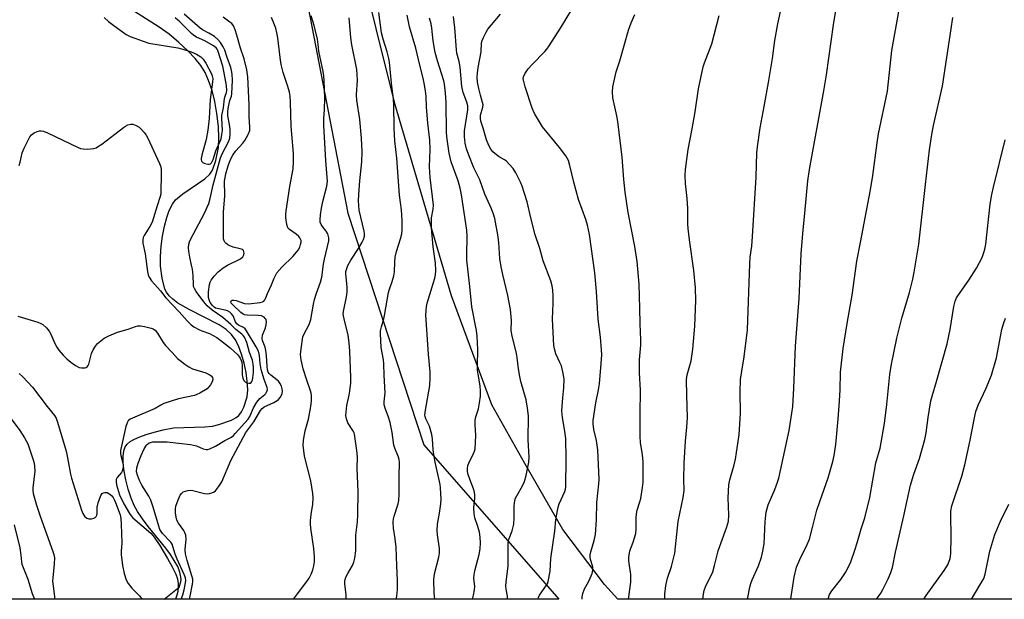
# Model space of a CAD drawing. Units: inches. Extents: x 1243772 to 1249772, y 597451 to 601451.
# Drawn here: x 1246888 to 1247223, y 597451 to 597648 of the extents above; entities that cross this region are included whole.
import ezdxf

# ---------------------------------------------------------------- set-up
doc = ezdxf.new("R2010")
doc.units = ezdxf.units.IN
doc.header["$MEASUREMENT"] = 0
for name, color, linetype in [('HYDRO-Single Line Stream', 4, 'Continuous'), ('NTRL-Pasture Land', 2, 'Continuous'), ('NTRL-Trees', 3, 'Continuous'), ('Undefined', 1, 'Continuous')]:
    doc.layers.add(name, color=color, linetype=linetype)

msp = doc.modelspace()

# ---------------------------------------------------------------- linework, layer by layer
at = {"layer": 'HYDRO-Single Line Stream'}
msp.add_lwpolyline([(1246937.5, 597451.22), (1246942.6, 597455.26), (1246943.1, 597457.11), (1246943.18, 597457.86), (1246943.15, 597458.64), (1246942.8, 597460.37), (1246942.05, 597462.29), (1246940.9, 597464.39), (1246939.61, 597466.36), (1246937.99, 597468.58), (1246932.07, 597475.94), (1246930.09, 597478.52), (1246928.4, 597481), (1246927.26, 597483.07), (1246926.22, 597485.56), (1246925.25, 597488.53), (1246924.42, 597491.74), (1246923.84, 597494.75), (1246923.53, 597497.42), (1246923.49, 597499.73), (1246923.72, 597501.62), (1246924.19, 597502.97), (1246924.86, 597503.85), (1246925.95, 597504.73), (1246927.34, 597505.54), (1246929.2, 597506.37), (1246931.39, 597507.16), (1246934.07, 597507.96), (1246937.09, 597508.71), (1246940.6, 597509.47), (1246951.31, 597509.74), (1246953.94, 597510.04), (1246956.07, 597510.54), (1246960.39, 597512.06), (1246961.98, 597512.88), (1246962.89, 597513.63), (1246963.73, 597514.85), (1246964.52, 597516.47), (1246965.64, 597519.98), (1246965.84, 597522.37), (1246965.72, 597525.18), (1246965.32, 597528.23), (1246964.66, 597531.37), (1246963.77, 597534.42), (1246962.69, 597537.24), (1246961.59, 597539.41), (1246960.38, 597541.14), (1246958.57, 597542.81), (1246956.2, 597544.37), (1246945.91, 597549.57), (1246942.14, 597551.79), (1246940.41, 597553.1), (1246939.21, 597554.27), (1246938.27, 597555.51), (1246937.73, 597556.57), (1246936.74, 597560.25), (1246936.18, 597564.31), (1246936.17, 597567.57), (1246936.42, 597571.09), (1246936.86, 597574.51), (1246937.53, 597577.95), (1246938.33, 597580.9), (1246939.2, 597583.28), (1246940.24, 597585.35), (1246941.29, 597586.82), (1246943.75, 597588.93), (1246951.25, 597594.03), (1246952.93, 597595.6), (1246953.88, 597596.96), (1246955.05, 597600.23), (1246955.91, 597604.65), (1246956.05, 597607.81), (1246955.88, 597611.82), (1246955.38, 597616.18), (1246954.64, 597620.31), (1246953.72, 597623.99), (1246952.58, 597627.42), (1246951.36, 597630.18), (1246949.97, 597632.47), (1246947.97, 597634.88), (1246945.46, 597637.47), (1246942.43, 597640.31), (1246939.11, 597643.14), (1246935.71, 597645.56), (1246925.18, 597652.24)], dxfattribs=at)
at = {"layer": 'NTRL-Pasture Land'}
msp.add_polyline3d([(1247325.22, 597451.17, 0), (1247091.66, 597451.2, 0), (1247087.14, 597456.25, 0), (1247072.92, 597474.88, 0), (1247060.03, 597497.32, 0), (1247048.87, 597517.23, 0), (1247035.08, 597554.23, 0), (1247015.96, 597619.13, 0), (1246990.09, 597722.99, 0), (1246964.74, 597829.36, 0), (1246962.88, 597849.45, 0)], dxfattribs=at)
at = {"layer": 'NTRL-Trees'}
msp.add_lwpolyline([(1247025.7, 597503.63), (1247071.58, 597451.2), (1246784.6, 597451.23), (1246775.15, 597495.23), (1246692.1, 597590.84), (1246642.9, 597653.69), (1246625.07, 597668.24), (1246643.38, 597716.3), (1246699.93, 597774.08), (1246778.55, 597852.18), (1246794.85, 597871.2), (1246822.02, 597894.75), (1246844.66, 597914.67), (1246870.02, 597922.82), (1246892.66, 597920.1), (1246902.62, 597913.76), (1246920.73, 597884.78), (1246931.81, 597871.55), (1246965.73, 597759.27), (1246999.88, 597582.31)], close=True, dxfattribs=at)
at = {"layer": 'Undefined'}
for points, elevation in [([(1247150.45, 597451.19), (1247150.47, 597451.28), (1247151.62, 597458.72), (1247152.4, 597462.05), (1247153.47, 597464.66), (1247156.02, 597469.74), (1247156.79, 597471.64), (1247157.88, 597475.61), (1247159.35, 597481.48), (1247160.31, 597484.4), (1247163.2, 597492.41), (1247164.73, 597498), (1247165.16, 597499.98), (1247165.72, 597503.72), (1247166.59, 597512.43), (1247166.92, 597516.91), (1247167.18, 597522.17), (1247167.35, 597528.33), (1247168.31, 597536.37), (1247169.61, 597544.89), (1247171.32, 597554.5), (1247172.87, 597566), (1247174.2, 597572.37), (1247177.55, 597590.28), (1247178.33, 597595.19), (1247179.82, 597606.27), (1247180.3, 597609.32), (1247183.37, 597623.84), (1247184.82, 597637.56), (1247188.37, 597657.85)], 580), ([(1247135.63, 597451.2), (1247135.8, 597451.78), (1247136.51, 597455.26), (1247136.86, 597456.52), (1247137.35, 597457.79), (1247139.48, 597462.5), (1247140.5, 597465.53), (1247140.99, 597467.48), (1247141.37, 597470), (1247141.76, 597477.44), (1247141.95, 597479.7), (1247142.12, 597480.82), (1247142.81, 597483.31), (1247145.01, 597488.45), (1247145.94, 597490.92), (1247146.36, 597492.32), (1247149.89, 597508.48), (1247150.86, 597514.38), (1247151.1, 597516.7), (1247151.46, 597522.85), (1247152.09, 597537.2), (1247153.27, 597553.34), (1247154, 597568.51), (1247154.53, 597575.43), (1247155.27, 597582.33), (1247156.2, 597593.29), (1247156.82, 597597.2), (1247161.73, 597623.86), (1247162.58, 597629.33), (1247164.95, 597646.35), (1247166.43, 597655.49)], 578), ([(1246888.14, 597598.53), (1246888.52, 597599.62), (1246889.22, 597602.87), (1246889.86, 597604.44), (1246891.85, 597608.31), (1246892.37, 597608.97), (1246893.28, 597609.59), (1246894.31, 597610.05), (1246895.1, 597610.3), (1246895.63, 597610.36), (1246896.43, 597610.2), (1246897.77, 597609.63), (1246908.27, 597604.63), (1246909.06, 597604.34), (1246909.89, 597604.15), (1246911.29, 597604.06), (1246913.53, 597604.36), (1246914.32, 597604.59), (1246914.83, 597604.85), (1246916.25, 597605.83), (1246923.63, 597611.47), (1246924.33, 597611.95), (1246925.06, 597612.31), (1246926.08, 597612.6), (1246926.86, 597612.58), (1246927.93, 597612.17), (1246928.94, 597611.56), (1246929.77, 597610.79), (1246930.69, 597609.71), (1246931.36, 597608.8), (1246931.93, 597607.79), (1246935.9, 597599.22), (1246936.28, 597598.12), (1246936.44, 597597.02), (1246936.48, 597595.31), (1246936.37, 597589.72), (1246936.31, 597588.84), (1246936.13, 597587.98), (1246935.05, 597584.81), (1246933.34, 597579.24), (1246932.61, 597577.78), (1246930.64, 597574.81), (1246930.34, 597574.03), (1246930.2, 597573.22), (1246930.26, 597572.12), (1246931.02, 597568.49), (1246931.83, 597562.5), (1246932.07, 597561.37), (1246932.33, 597560.61), (1246933.16, 597559.33), (1246936.24, 597555.91), (1246938.05, 597553.61), (1246942.6, 597548.88), (1246945.24, 597545.81), (1246946.64, 597544.38), (1246947.54, 597543.74), (1246949.24, 597542.83), (1246950.25, 597542.39), (1246952.83, 597541.46), (1246955.36, 597540.14), (1246956.76, 597539.12), (1246959.93, 597536.59), (1246962.46, 597534.23), (1246963.31, 597533.08), (1246963.68, 597532.3), (1246963.82, 597531.77), (1246963.98, 597530.39), (1246963.98, 597527.41), (1246964.19, 597526.28), (1246964.56, 597525.53), (1246965.07, 597524.91), (1246965.5, 597524.66), (1246966.21, 597524.54), (1246966.66, 597524.62), (1246967.01, 597524.83), (1246967.26, 597525.15), (1246967.45, 597525.6), (1246967.64, 597526.45), (1246967.85, 597528.26), (1246967.87, 597530.03), (1246967.73, 597531.04), (1246967.43, 597532.37), (1246966.46, 597535.03), (1246965.55, 597538.36), (1246964.73, 597540.17), (1246964.27, 597540.83), (1246963.85, 597541.24), (1246961.77, 597542.88), (1246960.12, 597544.53), (1246957.41, 597546.94), (1246953.75, 597549.41), (1246952.04, 597550.92), (1246950.91, 597552.18), (1246948.32, 597555.77), (1246947.74, 597556.72), (1246947.48, 597557.47), (1246947.38, 597558.27), (1246947.29, 597561.04), (1246947.04, 597563.29), (1246946.8, 597564.69), (1246946.13, 597567.43), (1246945.8, 597569.45), (1246945.73, 597570.6), (1246945.86, 597571.76), (1246946.08, 597572.61), (1246946.53, 597573.65), (1246951.09, 597582.17), (1246952.63, 597585.65), (1246953.12, 597587.33), (1246954.11, 597592.02), (1246956.62, 597601.17), (1246957.24, 597602.74), (1246959.29, 597606.53), (1246959.78, 597607.8), (1246959.93, 597609.08), (1246959.85, 597610.75), (1246959.66, 597612.41), (1246959.14, 597615.43), (1246959.07, 597616.8), (1246959.18, 597617.93), (1246959.5, 597619.6), (1246959.81, 597620.66), (1246960.36, 597622.04), (1246960.51, 597622.87), (1246960.65, 597627.54), (1246960.54, 597629.59), (1246960.38, 597630.76), (1246960.11, 597631.88), (1246958.87, 597635.24), (1246958.05, 597637.76), (1246957.53, 597638.89), (1246956.64, 597640.31), (1246955.72, 597641.39), (1246954.61, 597642.32), (1246952.66, 597643.53), (1246950.48, 597644.65), (1246949.64, 597645.24), (1246944.23, 597649.95)], 550), ([(1247064.54, 597451.2), (1247064.54, 597451.32), (1247064.65, 597451.83), (1247065.02, 597452.6), (1247067.46, 597455.93), (1247067.74, 597456.44), (1247068.01, 597457.26), (1247068.63, 597460.73), (1247068.94, 597465), (1247070.24, 597474.34), (1247070.61, 597478.2), (1247071.12, 597481.37), (1247071.38, 597482.5), (1247071.75, 597483.58), (1247073.61, 597487.8), (1247073.82, 597488.53), (1247073.93, 597489.34), (1247074.11, 597499.06), (1247073.96, 597505.82), (1247073.7, 597508.29), (1247072.86, 597512.94), (1247072.64, 597515.2), (1247072.96, 597519.56), (1247073.35, 597522.97), (1247073.37, 597526.08), (1247072.97, 597528.41), (1247072.47, 597530.43), (1247071.98, 597531.67), (1247070.63, 597534.59), (1247070.11, 597536.27), (1247069.86, 597537.41), (1247069.46, 597546.3), (1247069.68, 597551.8), (1247069.67, 597554.16), (1247069.57, 597556.22), (1247069.34, 597557.66), (1247068.85, 597559.33), (1247066.32, 597566.12), (1247065.11, 597570.38), (1247063.61, 597575), (1247062.04, 597580.71), (1247060.81, 597586.17), (1247059.96, 597588.98), (1247059.11, 597591.49), (1247058.53, 597592.85), (1247056.98, 597596.04), (1247056.04, 597597.49), (1247054.77, 597599.02), (1247053.79, 597600.02), (1247053.09, 597600.52), (1247051.29, 597601.51), (1247050.37, 597602.14), (1247049.13, 597603.2), (1247048.44, 597604.05), (1247047.8, 597605.36), (1247047.05, 597607.29), (1247045.93, 597611.2), (1247045.11, 597613.63), (1247044.96, 597614.66), (1247045.01, 597615.68), (1247045.78, 597618.37), (1247045.84, 597619.14), (1247045.71, 597619.91), (1247044.93, 597622.42), (1247044.37, 597624.71), (1247044.01, 597626.85), (1247043.9, 597628.54), (1247043.97, 597629.92), (1247044.19, 597631.83), (1247045.2, 597637.11), (1247045.31, 597640.2), (1247045.54, 597641.01), (1247046, 597642.05), (1247046.9, 597643.86), (1247047.49, 597644.83), (1247048.7, 597646.37), (1247051.77, 597649.98)], 568), ([(1247079.53, 597451.2), (1247079.58, 597451.97), (1247079.75, 597453.14), (1247080.31, 597454.7), (1247081.69, 597457.11), (1247082.3, 597458.37), (1247082.93, 597459.93), (1247083.21, 597460.99), (1247083.17, 597462.19), (1247082.36, 597464.66), (1247082.23, 597465.44), (1247082.21, 597466.23), (1247082.44, 597467.33), (1247083.67, 597471.2), (1247084.11, 597473.19), (1247084.38, 597478.12), (1247084.58, 597484.01), (1247085.22, 597490.45), (1247085.29, 597491.85), (1247084.87, 597501.92), (1247084.36, 597505.14), (1247083.56, 597508.91), (1247083.31, 597510.83), (1247083.29, 597511.94), (1247084.16, 597517.92), (1247085.09, 597522.35), (1247085.38, 597524.35), (1247086.02, 597531.25), (1247086.18, 597534.19), (1247086.15, 597535.93), (1247085.77, 597540.22), (1247084.98, 597546.33), (1247084.41, 597555.68), (1247083.87, 597562.07), (1247082.03, 597575.15), (1247081.38, 597578.22), (1247080.73, 597580.19), (1247078.25, 597586.97), (1247076.74, 597592.87), (1247075.38, 597598.59), (1247074.85, 597600.19), (1247073.94, 597601.83), (1247071.88, 597604.6), (1247066.07, 597611.71), (1247063.37, 597616.19), (1247062.59, 597618.07), (1247060.15, 597625.29), (1247059.58, 597627.53), (1247059.52, 597628.08), (1247059.57, 597628.62), (1247060.02, 597629.66), (1247061.19, 597631.38), (1247062.53, 597632.86), (1247066.82, 597637.26), (1247067.51, 597638.06), (1247068.33, 597639.22), (1247072.19, 597645.22), (1247076.05, 597651.51)], 570), ([(1247095.33, 597451.2), (1247096.05, 597456.96), (1247096.1, 597458.35), (1247096.05, 597459.61), (1247095.42, 597464.28), (1247095.4, 597465.34), (1247095.49, 597466.21), (1247095.79, 597467.63), (1247096.92, 597470.55), (1247097.74, 597473.55), (1247097.9, 597474.97), (1247097.94, 597478.79), (1247098.04, 597480.16), (1247098.29, 597481.44), (1247099.17, 597484.26), (1247099.45, 597485.4), (1247100.04, 597489.17), (1247100.23, 597490.92), (1247100.23, 597497.88), (1247100, 597500.28), (1247099.41, 597504.48), (1247099.29, 597506.53), (1247099.24, 597514.01), (1247099.41, 597522.27), (1247099.04, 597528.14), (1247099.01, 597530.17), (1247099.05, 597532.54), (1247099.43, 597537.48), (1247099.46, 597539.36), (1247099.2, 597544.79), (1247099.18, 597550.04), (1247098.93, 597558.2), (1247098.21, 597565.9), (1247097.48, 597571.03), (1247095.18, 597582.53), (1247094.15, 597589.48), (1247093.68, 597593.77), (1247093.14, 597601.36), (1247091.67, 597613.47), (1247091.34, 597615.39), (1247089.92, 597621.54), (1247089.82, 597623.54), (1247089.95, 597625.25), (1247091.15, 597630.41), (1247092.34, 597634.07), (1247095.33, 597644.48), (1247096.19, 597646.95), (1247097.46, 597649.87)], 572), ([(1247120.56, 597451.2), (1247120.78, 597452.97), (1247121, 597454.11), (1247121.55, 597455.76), (1247123.39, 597459.29), (1247123.94, 597460.52), (1247124.56, 597462.62), (1247125.79, 597467.64), (1247128.74, 597475.75), (1247129.1, 597476.89), (1247129.27, 597477.75), (1247129.37, 597479.7), (1247129.19, 597485.64), (1247129.42, 597490.06), (1247129.72, 597491.78), (1247131.19, 597496.87), (1247131.63, 597498.77), (1247132.03, 597501.02), (1247132.85, 597507.04), (1247133.36, 597514.46), (1247133.28, 597521.59), (1247133.35, 597525.87), (1247133.76, 597528.71), (1247134.66, 597533.52), (1247135.79, 597542.67), (1247136.48, 597565.11), (1247136.69, 597567.36), (1247137.17, 597571.09), (1247137.46, 597574.45), (1247138.66, 597594.6), (1247138.96, 597602.79), (1247139.13, 597604.83), (1247140.07, 597611.29), (1247141.35, 597618.62), (1247142.88, 597626.68), (1247144.25, 597634.94), (1247145.08, 597640.97), (1247146.1, 597646.68), (1247147.29, 597652.49)], 576), ([(1246917.02, 597648.76), (1246918.51, 597647.45), (1246919.84, 597646.41), (1246924.59, 597643.07), (1246925.86, 597642.37), (1246930.31, 597640.77), (1246932.28, 597640.15), (1246942.12, 597638.49), (1246943.82, 597638.03), (1246946.6, 597637.13), (1246948.44, 597636.31), (1246949.89, 597635.44), (1246950.66, 597634.65), (1246951.61, 597633.25), (1246953.52, 597629.71), (1246953.8, 597628.98), (1246953.95, 597628.08), (1246953.88, 597626.94), (1246953.09, 597620.96), (1246952.71, 597614.46), (1246952.3, 597610.58), (1246951.73, 597607.42), (1246950.27, 597602.05), (1246950.06, 597600.97), (1246950.08, 597600.48), (1246950.19, 597600.06), (1246950.58, 597599.53), (1246951.26, 597599.18), (1246952.3, 597598.94), (1246952.79, 597598.95), (1246953.2, 597599.13), (1246953.52, 597599.46), (1246953.79, 597599.89), (1246954.1, 597600.6), (1246955.01, 597603.49), (1246956.52, 597606.77), (1246956.83, 597607.64), (1246957.11, 597609.05), (1246957.23, 597610.48), (1246957.07, 597614.58), (1246957.1, 597615.47), (1246957.64, 597618.13), (1246957.97, 597621.3), (1246958.17, 597622.11), (1246958.63, 597623.37), (1246958.74, 597624.05), (1246958.64, 597625.75), (1246957.79, 597630.64), (1246957.35, 597632.33), (1246955.75, 597637.58), (1246955.5, 597638.08), (1246955.13, 597638.56), (1246954.26, 597639.22), (1246951.27, 597640.85), (1246948.44, 597642.11), (1246947.52, 597642.66), (1246946.7, 597643.4), (1246942.74, 597647.38), (1246941.24, 597648.7)], 548), ([(1247107.63, 597451.2), (1247107.66, 597452.96), (1247108, 597455.88), (1247108.5, 597458.39), (1247109.87, 597462.37), (1247111.03, 597466.81), (1247112.18, 597477.61), (1247113.9, 597485.71), (1247114.24, 597488.11), (1247114.07, 597492.01), (1247114.2, 597497.46), (1247114.62, 597504.85), (1247115.16, 597509.69), (1247115.39, 597512.96), (1247115.08, 597520.55), (1247115.04, 597525.88), (1247115.27, 597527.48), (1247116.56, 597532.22), (1247117.1, 597536.19), (1247117.79, 597543.93), (1247118.13, 597552.67), (1247118.06, 597556.94), (1247117.54, 597562.89), (1247115.98, 597573.34), (1247115.54, 597577.17), (1247115.48, 597578.64), (1247115.48, 597583.93), (1247115.19, 597587.33), (1247114.62, 597592.45), (1247114.52, 597595.11), (1247114.7, 597597.13), (1247115.59, 597604.01), (1247116.98, 597610.99), (1247117.98, 597616.73), (1247119.05, 597624.62), (1247120.7, 597632), (1247121.17, 597633.4), (1247123.67, 597639.91), (1247126.14, 597649.52)], 574), ([(1247163.15, 597451.19), (1247163.25, 597451.71), (1247163.61, 597452.81), (1247164.36, 597454.03), (1247167.47, 597457.86), (1247169.1, 597460.27), (1247169.76, 597461.55), (1247170.81, 597463.92), (1247172.21, 597467.83), (1247173.06, 597470.37), (1247174.38, 597475.15), (1247175.6, 597478.83), (1247177.28, 597485.78), (1247179.4, 597497.48), (1247180.82, 597502.54), (1247182.27, 597510.9), (1247183.15, 597517.39), (1247184.09, 597527.56), (1247184.65, 597531.02), (1247186.46, 597539.89), (1247188.23, 597546.64), (1247190.83, 597555.35), (1247191.94, 597559.95), (1247192.39, 597562.27), (1247193.92, 597571.84), (1247196.2, 597592.11), (1247197.59, 597603.81), (1247198.34, 597609.11), (1247198.92, 597612.16), (1247202.05, 597625.44), (1247205.02, 597644.93), (1247205.49, 597648.85)], 582), ([(1247179.6, 597451.19), (1247181.04, 597453.24), (1247181.76, 597454.5), (1247183.59, 597458.13), (1247184.51, 597460.23), (1247185, 597461.98), (1247186.07, 597467.14), (1247188.91, 597479.57), (1247191.15, 597489.9), (1247192.29, 597493.67), (1247194.23, 597498.99), (1247196.07, 597505.45), (1247196.5, 597507.78), (1247197.15, 597512.89), (1247198.06, 597518.65), (1247198.48, 597520.22), (1247200.01, 597525.17), (1247203.56, 597537.97), (1247204.68, 597542.81), (1247205.92, 597550.63), (1247206.33, 597552.47), (1247206.75, 597553.53), (1247207.18, 597554.31), (1247211.02, 597559.58), (1247213.61, 597563.65), (1247215.45, 597567.32), (1247216.1, 597568.96), (1247216.45, 597570.08), (1247216.76, 597571.82), (1247218.27, 597585.38), (1247218.82, 597588.71), (1247219.38, 597591.22), (1247223.35, 597607.27)], 584), ([(1247195.71, 597451.19), (1247196.48, 597452.51), (1247202.59, 597460.94), (1247203.4, 597462.15), (1247203.81, 597462.9), (1247204.57, 597465.01), (1247204.76, 597465.82), (1247204.85, 597466.69), (1247204.93, 597472.28), (1247204.81, 597479.97), (1247204.86, 597481.12), (1247205.19, 597482.96), (1247208.57, 597492.98), (1247209.65, 597496.9), (1247211.48, 597505.23), (1247212.88, 597512.85), (1247213.39, 597515.02), (1247214.12, 597517.14), (1247216.84, 597522.89), (1247218.14, 597525.91), (1247218.63, 597527.31), (1247220.33, 597533.25), (1247222.22, 597542.84), (1247222.75, 597544.79), (1247223.46, 597546.69)], 586), ([(1247211.83, 597451.19), (1247216.04, 597458.22), (1247216.52, 597459.76), (1247218.1, 597467.58), (1247219.78, 597473.22), (1247221.77, 597477.77), (1247224.54, 597483.5)], 588)]:
    msp.add_lwpolyline(points, dxfattribs=dict(at, elevation=elevation))
for points in [[(1247016.37, 597451.21, 560), (1247016.55, 597452.22, 560), (1247016.72, 597454.49, 560), (1247016.75, 597457.62, 560), (1247016.49, 597462.56, 560), (1247016.36, 597468.91, 560), (1247016.02, 597471.67, 560), (1247015.37, 597475.35, 560), (1247015.3, 597477.38, 560), (1247015.39, 597478.53, 560), (1247015.58, 597479.39, 560), (1247016.95, 597483.6, 560), (1247017.19, 597484.74, 560), (1247017.29, 597486.77, 560), (1247017.28, 597492.89, 560), (1247017.49, 597497.81, 560), (1247017.37, 597498.64, 560), (1247017.14, 597499.46, 560), (1247015.89, 597502.47, 560), (1247015.5, 597503.58, 560), (1247014.91, 597507.86, 560), (1247014.25, 597511.18, 560), (1247013.69, 597513.06, 560), (1247012.53, 597516.12, 560), (1247012.24, 597517.19, 560), (1247012.23, 597518.31, 560), (1247012.58, 597521.27, 560), (1247012.21, 597527.29, 560), (1247012.12, 597531.12, 560), (1247011.96, 597532.55, 560), (1247011.19, 597536.72, 560), (1247010.97, 597541.5, 560), (1247011.03, 597542.36, 560), (1247011.28, 597543.72, 560), (1247012.09, 597546.42, 560), (1247012.35, 597547.58, 560), (1247013.69, 597555.36, 560), (1247013.92, 597556.18, 560), (1247015.01, 597559.15, 560), (1247015.57, 597561.06, 560), (1247015.73, 597562.43, 560), (1247015.84, 597565.75, 560), (1247016.03, 597567.39, 560), (1247016.41, 597569.28, 560), (1247017.79, 597573.63, 560), (1247018.22, 597575.36, 560), (1247018.36, 597576.83, 560), (1247018.4, 597579.8, 560), (1247018.1, 597583.53, 560), (1247017.43, 597588.42, 560), (1247016.56, 597601.04, 560), (1247015.88, 597606.87, 560), (1247015.71, 597608.94, 560), (1247015.58, 597611.3, 560), (1247015.54, 597619.17, 560), (1247015.46, 597621.1, 560), (1247014.74, 597626.47, 560), (1247014.02, 597633.59, 560), (1247013.79, 597634.87, 560), (1247013.21, 597637.18, 560), (1247011.9, 597641.47, 560), (1247011.35, 597643.56, 560), (1247010.44, 597650.54, 560)], [(1246943.26, 597451.22, 552), (1246943.77, 597452.69, 552), (1246944.23, 597454.38, 552), (1246944.71, 597456.72, 552), (1246944.8, 597457.59, 552), (1246944.69, 597458.47, 552), (1246944.28, 597459.56, 552), (1246941.83, 597464.8, 552), (1246941.24, 597466.47, 552), (1246940.45, 597469.14, 552), (1246940.13, 597469.9, 552), (1246939.69, 597470.53, 552), (1246936.91, 597473.51, 552), (1246936.4, 597474.18, 552), (1246935.99, 597474.93, 552), (1246935.61, 597476.01, 552), (1246933.75, 597482.45, 552), (1246932.95, 597484.89, 552), (1246932.26, 597486.24, 552), (1246929.87, 597489.95, 552), (1246929.12, 597491.5, 552), (1246928.35, 597493.36, 552), (1246928.1, 597494.44, 552), (1246928.19, 597495.81, 552), (1246928.67, 597497.45, 552), (1246929.64, 597500.01, 552), (1246930.71, 597502.32, 552), (1246931.43, 597503.5, 552), (1246931.77, 597503.85, 552), (1246932.36, 597504.27, 552), (1246932.8, 597504.47, 552), (1246933.56, 597504.62, 552), (1246938.47, 597504.63, 552), (1246946.46, 597503.75, 552), (1246948.43, 597503.34, 552), (1246950.7, 597502.33, 552), (1246951.68, 597502.07, 552), (1246952.21, 597502.11, 552), (1246953.02, 597502.34, 552), (1246954.89, 597503.17, 552), (1246958.02, 597505.1, 552), (1246960.31, 597506.29, 552), (1246960.98, 597506.83, 552), (1246961.59, 597507.45, 552), (1246965.96, 597512.37, 552), (1246966.54, 597513.32, 552), (1246967.86, 597516.23, 552), (1246968.96, 597518.1, 552), (1246969.99, 597519.4, 552), (1246971.62, 597520.69, 552), (1246971.99, 597521.07, 552), (1246972.38, 597521.71, 552), (1246972.56, 597522.42, 552), (1246972.43, 597523.13, 552), (1246971.39, 597525.86, 552), (1246970.45, 597529.2, 552), (1246970.11, 597531.26, 552), (1246969.88, 597534.01, 552), (1246969.51, 597535.46, 552), (1246968.78, 597536.89, 552), (1246965.39, 597542.43, 552), (1246964.96, 597543.03, 552), (1246964.47, 597543.48, 552), (1246962.72, 597544.31, 552), (1246962.16, 597544.77, 552), (1246961.72, 597545.47, 552), (1246960.87, 597547.46, 552), (1246960.38, 597548.15, 552), (1246959.76, 597548.72, 552), (1246959.01, 597549.14, 552), (1246958.19, 597549.43, 552), (1246955.46, 597549.92, 552), (1246954.96, 597550.07, 552), (1246954.4, 597550.38, 552), (1246953.86, 597550.94, 552), (1246953.12, 597552.05, 552), (1246952.72, 597552.96, 552), (1246952.55, 597553.67, 552), (1246952.5, 597554.5, 552), (1246952.56, 597555.64, 552), (1246952.87, 597558.16, 552), (1246953.11, 597558.91, 552), (1246953.45, 597559.62, 552), (1246954.43, 597560.99, 552), (1246955.77, 597562.44, 552), (1246957.53, 597563.82, 552), (1246958.96, 597564.71, 552), (1246963.41, 597566.82, 552), (1246964.24, 597567.5, 552), (1246964.59, 597568.23, 552), (1246964.65, 597568.75, 552), (1246964.59, 597569.25, 552), (1246964.4, 597569.67, 552), (1246964.04, 597569.98, 552), (1246963.31, 597570.28, 552), (1246960.86, 597570.84, 552), (1246959.55, 597571.32, 552), (1246959.08, 597571.59, 552), (1246958.46, 597572.11, 552), (1246958.12, 597572.51, 552), (1246957.88, 597572.95, 552), (1246957.67, 597573.68, 552), (1246957.58, 597574.45, 552), (1246957.61, 597582.74, 552), (1246958.12, 597588.21, 552), (1246958.12, 597589.62, 552), (1246957.95, 597592, 552), (1246958, 597593.24, 552), (1246958.42, 597595.73, 552), (1246959.24, 597598.46, 552), (1246960.01, 597600.59, 552), (1246960.82, 597602.1, 552), (1246961.81, 597603.5, 552), (1246964.15, 597606.13, 552), (1246964.86, 597607.06, 552), (1246966.03, 597609.1, 552), (1246966.54, 597610.46, 552), (1246966.63, 597611.6, 552), (1246966.36, 597615.05, 552), (1246966.35, 597619.15, 552), (1246966.26, 597621.47, 552), (1246965.85, 597628.7, 552), (1246965.51, 597631.03, 552), (1246964.64, 597634.8, 552), (1246963.39, 597638.4, 552), (1246962.2, 597642.79, 552), (1246961.59, 597644.68, 552), (1246961.03, 597645.96, 552), (1246960.43, 597646.76, 552), (1246959.82, 597647.27, 552), (1246957.49, 597648.9, 552)], [(1246946.12, 597451.22, 554), (1246946.28, 597452.27, 554), (1246947.1, 597456.32, 554), (1246947.2, 597457.19, 554), (1246947.17, 597458.01, 554), (1246946.89, 597459.15, 554), (1246945.24, 597464.35, 554), (1246944.68, 597466.64, 554), (1246944.59, 597468.1, 554), (1246944.94, 597471.6, 554), (1246944.8, 597472.96, 554), (1246944.5, 597473.74, 554), (1246944.09, 597474.49, 554), (1246942.36, 597477.08, 554), (1246941.81, 597478.05, 554), (1246941.49, 597479.12, 554), (1246941.3, 597480.53, 554), (1246941.26, 597481.96, 554), (1246941.4, 597482.78, 554), (1246942.17, 597484.94, 554), (1246942.87, 597486.51, 554), (1246943.33, 597487.16, 554), (1246943.92, 597487.64, 554), (1246944.69, 597487.95, 554), (1246945.53, 597488.14, 554), (1246946.34, 597488.2, 554), (1246947.17, 597488.11, 554), (1246951.17, 597487.16, 554), (1246952.31, 597487.01, 554), (1246952.86, 597487.06, 554), (1246953.67, 597487.31, 554), (1246954.42, 597487.7, 554), (1246954.86, 597488.05, 554), (1246955.95, 597489.38, 554), (1246957.03, 597491.1, 554), (1246960.08, 597498.28, 554), (1246965.27, 597507.79, 554), (1246965.88, 597508.75, 554), (1246967.88, 597511.49, 554), (1246970.23, 597515.3, 554), (1246970.78, 597515.98, 554), (1246971.48, 597516.51, 554), (1246974.73, 597517.99, 554), (1246975.92, 597518.73, 554), (1246976.34, 597519.1, 554), (1246976.89, 597519.77, 554), (1246977.33, 597520.5, 554), (1246977.53, 597521.03, 554), (1246977.66, 597521.88, 554), (1246977.61, 597522.72, 554), (1246977.35, 597523.55, 554), (1246976.79, 597524.59, 554), (1246976.32, 597525.22, 554), (1246975.79, 597525.75, 554), (1246973.75, 597527.31, 554), (1246973.12, 597527.89, 554), (1246972.82, 597528.32, 554), (1246972.56, 597529.09, 554), (1246972.43, 597530.25, 554), (1246972.25, 597533.95, 554), (1246972.06, 597535.68, 554), (1246971.79, 597536.78, 554), (1246970.86, 597539.06, 554), (1246970.73, 597539.78, 554), (1246970.93, 597540.87, 554), (1246971.86, 597543.35, 554), (1246972.16, 597544.41, 554), (1246972.28, 597545.45, 554), (1246972.11, 597546.17, 554), (1246971.83, 597546.6, 554), (1246971.47, 597546.97, 554), (1246971.04, 597547.26, 554), (1246970.53, 597547.43, 554), (1246969.41, 597547.56, 554), (1246965.64, 597547.72, 554), (1246964.81, 597547.86, 554), (1246964.33, 597548.05, 554), (1246963.57, 597548.59, 554), (1246960.75, 597551.21, 554), (1246960.2, 597551.81, 554), (1246960.06, 597552.22, 554), (1246960.2, 597552.52, 554), (1246960.52, 597552.74, 554), (1246961.18, 597552.82, 554), (1246961.97, 597552.65, 554), (1246964.71, 597551.71, 554), (1246966.12, 597551.6, 554), (1246970.13, 597551.95, 554), (1246970.9, 597552.17, 554), (1246971.31, 597552.46, 554), (1246971.65, 597552.87, 554), (1246972.05, 597553.61, 554), (1246972.59, 597555.06, 554), (1246973.93, 597558.02, 554), (1246974.85, 597560.32, 554), (1246975.75, 597562.05, 554), (1246977.43, 597564, 554), (1246981.19, 597567.67, 554), (1246982.49, 597569.12, 554), (1246982.97, 597569.79, 554), (1246983.52, 597570.85, 554), (1246983.84, 597571.69, 554), (1246984.01, 597572.53, 554), (1246983.98, 597573.03, 554), (1246983.84, 597573.52, 554), (1246983.6, 597574, 554), (1246983.24, 597574.45, 554), (1246982.38, 597575.25, 554), (1246980.06, 597576.83, 554), (1246979.52, 597577.4, 554), (1246979.13, 597578.44, 554), (1246978.8, 597580.79, 554), (1246978.78, 597581.97, 554), (1246978.9, 597583.11, 554), (1246980.19, 597591.41, 554), (1246981.25, 597597.38, 554), (1246981.45, 597599.73, 554), (1246981.41, 597602.63, 554), (1246980.81, 597609.18, 554), (1246980.65, 597611.82, 554), (1246980.41, 597620.06, 554), (1246980.23, 597622.05, 554), (1246980.01, 597623.42, 554), (1246979.53, 597625.33, 554), (1246977.96, 597630.09, 554), (1246977.28, 597632.88, 554), (1246976.89, 597635.21, 554), (1246976.11, 597641.94, 554), (1246975.8, 597643.59, 554), (1246975.38, 597645.2, 554), (1246974.75, 597646.88, 554), (1246973.9, 597648.8, 554)], [(1246981.44, 597451.21, 556), (1246982.75, 597453.06, 556), (1246985.97, 597457.19, 556), (1246986.78, 597458.38, 556), (1246987.53, 597459.92, 556), (1246988.03, 597461.21, 556), (1246988.37, 597462.52, 556), (1246988.56, 597463.87, 556), (1246988.55, 597465.57, 556), (1246988.36, 597468.41, 556), (1246987.29, 597475.36, 556), (1246987.14, 597476.8, 556), (1246987.17, 597477.96, 556), (1246987.37, 597479.98, 556), (1246987.98, 597483.54, 556), (1246988.06, 597485.62, 556), (1246988.01, 597487.11, 556), (1246987.32, 597491.47, 556), (1246985.19, 597499.76, 556), (1246984.9, 597501.74, 556), (1246984.75, 597503.45, 556), (1246984.87, 597505.21, 556), (1246985.36, 597508.44, 556), (1246986.55, 597512.34, 556), (1246987.31, 597516.67, 556), (1246987.53, 597518.64, 556), (1246987.57, 597520.36, 556), (1246987.46, 597521.2, 556), (1246987.24, 597522.03, 556), (1246985.93, 597525.56, 556), (1246984.74, 597529.49, 556), (1246984.04, 597532.57, 556), (1246983.85, 597534.28, 556), (1246984.04, 597536.3, 556), (1246984.64, 597540.32, 556), (1246985, 597541.36, 556), (1246986.73, 597544.56, 556), (1246987.36, 597546.18, 556), (1246988.24, 597551.41, 556), (1246988.59, 597553.04, 556), (1246989.21, 597555.16, 556), (1246990.62, 597558.95, 556), (1246991.09, 597560.6, 556), (1246991.64, 597565.07, 556), (1246991.92, 597566.7, 556), (1246993.44, 597572.94, 556), (1246993.43, 597574.02, 556), (1246993.1, 597575.3, 556), (1246992.55, 597576.21, 556), (1246991.27, 597577.82, 556), (1246990.8, 597578.54, 556), (1246990.53, 597579.28, 556), (1246990.45, 597580.09, 556), (1246990.58, 597581.79, 556), (1246990.9, 597584.06, 556), (1246991.4, 597586.34, 556), (1246992.71, 597591.51, 556), (1246992.92, 597593.26, 556), (1246992.88, 597594.42, 556), (1246992.36, 597600.21, 556), (1246991.7, 597612.17, 556), (1246991.7, 597614.45, 556), (1246991.91, 597617.46, 556), (1246992.03, 597621.57, 556), (1246991.85, 597627.26, 556), (1246991.7, 597629.05, 556), (1246991.46, 597630.52, 556), (1246989.98, 597637.42, 556), (1246989.8, 597639.66, 556), (1246989.54, 597641.43, 556), (1246988.46, 597646.05, 556), (1246987.38, 597649.35, 556)], [(1246999.34, 597451.21, 558), (1246999.35, 597451.26, 558), (1246999.36, 597452.7, 558), (1246998.92, 597456.43, 558), (1246998.91, 597457.31, 558), (1246999, 597457.87, 558), (1246999.25, 597458.66, 558), (1246999.83, 597459.94, 558), (1247001.45, 597462.7, 558), (1247001.94, 597463.74, 558), (1247002.27, 597465.1, 558), (1247002.6, 597467.62, 558), (1247002.66, 597468.78, 558), (1247002.64, 597472.93, 558), (1247003.16, 597477.44, 558), (1247003.34, 597479.93, 558), (1247003.36, 597487.85, 558), (1247003.06, 597495.64, 558), (1247003.15, 597499.59, 558), (1247002.95, 597501.74, 558), (1247002.17, 597507.23, 558), (1247002, 597507.77, 558), (1247001.62, 597508.54, 558), (1246999.94, 597511.11, 558), (1246999.46, 597512.46, 558), (1246999.25, 597513.58, 558), (1246999.28, 597514.73, 558), (1246999.57, 597517.03, 558), (1247000.35, 597520.51, 558), (1247000.58, 597521.93, 558), (1247000.87, 597524.76, 558), (1247000.9, 597526.5, 558), (1247000.59, 597535.47, 558), (1247000.33, 597538.33, 558), (1246999.97, 597540.9, 558), (1246998.59, 597546.4, 558), (1246998.4, 597547.48, 558), (1246998.35, 597548.23, 558), (1246998.48, 597549.53, 558), (1246999.41, 597553.88, 558), (1246999.65, 597555.59, 558), (1246999.64, 597557.29, 558), (1246999.2, 597561.69, 558), (1246999.24, 597562.5, 558), (1246999.39, 597563.26, 558), (1246999.93, 597564.6, 558), (1247000.88, 597566.41, 558), (1247003.49, 597570.32, 558), (1247004.8, 597572.46, 558), (1247005.22, 597573.36, 558), (1247005.51, 597574.49, 558), (1247005.55, 597575.36, 558), (1247005.42, 597576.22, 558), (1247003.74, 597583.31, 558), (1247003.54, 597586.58, 558), (1247003.58, 597588.66, 558), (1247003.93, 597593.32, 558), (1247004.69, 597599.73, 558), (1247004.79, 597603.13, 558), (1247004.57, 597607.77, 558), (1247003.95, 597614.11, 558), (1247002.89, 597620.75, 558), (1247002.88, 597622.51, 558), (1247003.16, 597627.51, 558), (1247002.94, 597631.16, 558), (1247001.22, 597639.55, 558), (1247000.94, 597642.03, 558), (1247000.39, 597648.73, 558)], [(1247029.45, 597451.21, 562), (1247029.21, 597453.24, 562), (1247029.12, 597457.9, 562), (1247029.4, 597459.87, 562), (1247030.86, 597465.47, 562), (1247031.1, 597466.84, 562), (1247031.07, 597468.4, 562), (1247030.33, 597473.12, 562), (1247030.24, 597474.55, 562), (1247030.4, 597476.7, 562), (1247031.1, 597480.46, 562), (1247031.49, 597483.57, 562), (1247031.61, 597485.28, 562), (1247031.55, 597487.04, 562), (1247031.41, 597489.09, 562), (1247031.26, 597490.16, 562), (1247029.56, 597497.76, 562), (1247029.18, 597499.73, 562), (1247028.89, 597501.95, 562), (1247028.61, 597505.74, 562), (1247028.42, 597507.13, 562), (1247027.63, 597510.01, 562), (1247026.4, 597512.51, 562), (1247026.17, 597513.23, 562), (1247026.11, 597513.75, 562), (1247026.28, 597515.39, 562), (1247027.77, 597523.77, 562), (1247027.92, 597526.37, 562), (1247027.87, 597528.44, 562), (1247027.3, 597534.47, 562), (1247026.46, 597546.14, 562), (1247026.42, 597547.6, 562), (1247026.49, 597549.26, 562), (1247026.63, 597550.64, 562), (1247026.87, 597551.74, 562), (1247029.49, 597560.32, 562), (1247029.69, 597561.44, 562), (1247029.77, 597562.84, 562), (1247029.73, 597565.41, 562), (1247028.92, 597570.92, 562), (1247028.37, 597577.31, 562), (1247028.37, 597580.8, 562), (1247028.93, 597583.7, 562), (1247028.97, 597585.04, 562), (1247027.89, 597594.49, 562), (1247027.7, 597598.13, 562), (1247027.82, 597604.01, 562), (1247027.71, 597607.2, 562), (1247027.1, 597612.95, 562), (1247026.66, 597618.49, 562), (1247026.47, 597622.03, 562), (1247026.26, 597623.95, 562), (1247025.87, 597626.51, 562), (1247025.52, 597628.21, 562), (1247024.34, 597632.66, 562), (1247023.05, 597638.35, 562), (1247020.88, 597645.66, 562), (1247020.01, 597649.57, 562)], [(1247042.22, 597451.21, 564), (1247042.61, 597452.57, 564), (1247042.98, 597454.44, 564), (1247043, 597455.51, 564), (1247042.75, 597458.31, 564), (1247042.79, 597459.47, 564), (1247043.09, 597460.86, 564), (1247044.56, 597466.35, 564), (1247044.83, 597468.32, 564), (1247044.97, 597470.3, 564), (1247044.86, 597472.26, 564), (1247044.62, 597473.94, 564), (1247044.05, 597475.95, 564), (1247043.05, 597478.83, 564), (1247042.79, 597480.25, 564), (1247042.66, 597482.31, 564), (1247043.01, 597485.47, 564), (1247043.02, 597486.55, 564), (1247042.92, 597487.61, 564), (1247042.61, 597488.68, 564), (1247041.48, 597491.59, 564), (1247040.83, 597493.52, 564), (1247040.59, 597494.64, 564), (1247040.57, 597495.51, 564), (1247040.72, 597496.66, 564), (1247040.96, 597497.46, 564), (1247042.64, 597500.67, 564), (1247042.97, 597501.49, 564), (1247043.18, 597502.34, 564), (1247043.43, 597506.8, 564), (1247043.14, 597510.55, 564), (1247043.2, 597511.98, 564), (1247043.42, 597513.12, 564), (1247044.28, 597515.92, 564), (1247044.68, 597517.88, 564), (1247045.03, 597520.14, 564), (1247045.03, 597521.92, 564), (1247044.86, 597523.69, 564), (1247044.17, 597527.61, 564), (1247043.99, 597529.04, 564), (1247043.95, 597530.51, 564), (1247044.05, 597536.02, 564), (1247043.86, 597540.54, 564), (1247043.59, 597542.44, 564), (1247042.02, 597550.54, 564), (1247041.39, 597557.39, 564), (1247040.36, 597566.33, 564), (1247040.3, 597568.23, 564), (1247040.49, 597574.42, 564), (1247040.34, 597576.58, 564), (1247038.5, 597588.62, 564), (1247038.08, 597590.84, 564), (1247037.37, 597593.28, 564), (1247034.99, 597599.77, 564), (1247034.31, 597602.73, 564), (1247033.64, 597607.5, 564), (1247033.42, 597609.61, 564), (1247033.26, 597620.01, 564), (1247033.06, 597623.12, 564), (1247032.75, 597626.2, 564), (1247032.5, 597627.28, 564), (1247030.32, 597634.13, 564), (1247029.61, 597636.98, 564), (1247028.85, 597640.91, 564), (1247028.42, 597645.21, 564), (1247028.22, 597646.62, 564), (1247027.64, 597648.61, 564)], [(1247054.15, 597451.2, 566), (1247054.13, 597452.29, 566), (1247053.67, 597454.67, 566), (1247053.57, 597455.8, 566), (1247053.67, 597456.97, 566), (1247054.41, 597462.52, 566), (1247054.37, 597468.98, 566), (1247054.42, 597470.42, 566), (1247054.71, 597471.83, 566), (1247055.76, 597474.46, 566), (1247056.32, 597476.66, 566), (1247056.47, 597478.96, 566), (1247056.38, 597482.92, 566), (1247056.67, 597484.79, 566), (1247056.91, 597485.56, 566), (1247057.28, 597486.36, 566), (1247059.27, 597489.71, 566), (1247059.98, 597491.22, 566), (1247060.52, 597493.23, 566), (1247061.41, 597497.75, 566), (1247061.56, 597499.51, 566), (1247061.22, 597505.37, 566), (1247061.26, 597513.54, 566), (1247060.95, 597516.08, 566), (1247060.47, 597518.89, 566), (1247058.73, 597525.17, 566), (1247058.33, 597526.89, 566), (1247057.89, 597529.5, 566), (1247057.45, 597533.36, 566), (1247057.22, 597534.72, 566), (1247055.58, 597541.08, 566), (1247055.45, 597542.64, 566), (1247055.47, 597545.88, 566), (1247055.14, 597549.65, 566), (1247054.24, 597554.35, 566), (1247052.52, 597561.51, 566), (1247051.97, 597564.09, 566), (1247051.57, 597566.97, 566), (1247051.16, 597572.34, 566), (1247050.88, 597574.96, 566), (1247049.85, 597580.53, 566), (1247049.45, 597581.95, 566), (1247048.76, 597583.86, 566), (1247046.5, 597588.83, 566), (1247044.71, 597593.63, 566), (1247042.73, 597597.78, 566), (1247040.97, 597602, 566), (1247040.22, 597604.17, 566), (1247039.73, 597606.12, 566), (1247039.55, 597608.38, 566), (1247039.56, 597610.35, 566), (1247040.64, 597617.41, 566), (1247040.69, 597618.77, 566), (1247040.37, 597620.09, 566), (1247039.09, 597623.32, 566), (1247038.65, 597625.32, 566), (1247038.06, 597631.96, 566), (1247037.69, 597633.88, 566), (1247036.97, 597636.74, 566), (1247036.79, 597637.79, 566), (1247036.26, 597645.34, 566), (1247035.84, 597649.1, 566)], [(1246887.7, 597547.35, 552), (1246894.5, 597545.27, 552), (1246895.54, 597544.89, 552), (1246896.25, 597544.5, 552), (1246897.49, 597543.37, 552), (1246898.37, 597542.28, 552), (1246898.89, 597541.28, 552), (1246900.26, 597538.11, 552), (1246900.98, 597536.79, 552), (1246901.65, 597535.83, 552), (1246903.17, 597534.07, 552), (1246904.4, 597532.85, 552), (1246905.72, 597531.75, 552), (1246907.36, 597530.62, 552), (1246908.59, 597529.96, 552), (1246909.38, 597529.79, 552), (1246910.44, 597529.84, 552), (1246910.92, 597529.96, 552), (1246911.33, 597530.19, 552), (1246911.63, 597530.56, 552), (1246911.84, 597531.03, 552), (1246912.79, 597534.67, 552), (1246913.37, 597535.97, 552), (1246914.13, 597537.14, 552), (1246914.83, 597538.02, 552), (1246915.88, 597539.01, 552), (1246917.01, 597539.89, 552), (1246918.59, 597540.67, 552), (1246921.61, 597541.9, 552), (1246925.18, 597542.95, 552), (1246927.74, 597543.84, 552), (1246928.56, 597544.02, 552), (1246929.38, 597544.07, 552), (1246930.77, 597543.85, 552), (1246932.98, 597543.31, 552), (1246933.76, 597543.03, 552), (1246934.42, 597542.6, 552), (1246935.24, 597541.56, 552), (1246937.07, 597538.46, 552), (1246937.9, 597537.38, 552), (1246940.17, 597535.05, 552), (1246941.99, 597532.98, 552), (1246942.84, 597532.26, 552), (1246944.46, 597531.06, 552), (1246945.86, 597530.15, 552), (1246947.06, 597529.52, 552), (1246951.62, 597528.05, 552), (1246952.71, 597527.57, 552), (1246953.41, 597527.11, 552), (1246953.83, 597526.52, 552), (1246953.95, 597525.84, 552), (1246953.73, 597525.05, 552), (1246953.18, 597524.02, 552), (1246952.66, 597523.3, 552), (1246952.03, 597522.72, 552), (1246949.58, 597521.25, 552), (1246948.57, 597520.73, 552), (1246947.77, 597520.42, 552), (1246942.28, 597519.28, 552), (1246937.37, 597517.64, 552), (1246936.33, 597517.17, 552), (1246934.36, 597516.01, 552), (1246926.66, 597512.74, 552), (1246925.9, 597512.34, 552), (1246925.25, 597511.83, 552), (1246924.84, 597511.15, 552), (1246924.44, 597509.87, 552), (1246922.66, 597501.69, 552), (1246922.64, 597500.85, 552), (1246922.76, 597500.01, 552), (1246923.48, 597496.97, 552), (1246923.52, 597496.41, 552), (1246923.43, 597495.55, 552), (1246923.21, 597494.73, 552), (1246922.97, 597494.24, 552), (1246921.43, 597492.58, 552), (1246921.12, 597491.9, 552), (1246921.11, 597491.12, 552), (1246921.3, 597490.02, 552), (1246922.31, 597486.69, 552), (1246923.78, 597483.64, 552), (1246925.68, 597480.35, 552), (1246926.26, 597479.54, 552), (1246926.86, 597478.9, 552), (1246932.88, 597473.63, 552), (1246934.1, 597472.32, 552), (1246935.95, 597469.46, 552), (1246938.56, 597464.98, 552), (1246940.12, 597462.21, 552), (1246941.39, 597459.71, 552), (1246942, 597458.18, 552), (1246942.27, 597456.59, 552), (1246942.24, 597455.19, 552), (1246942.06, 597453.78, 552), (1246941.77, 597452.6, 552), (1246941.34, 597451.22, 552)], [(1246888.13, 597527.93, 554), (1246889.45, 597526.73, 554), (1246892.74, 597523.29, 554), (1246897.66, 597516.69, 554), (1246900.16, 597513.65, 554), (1246900.72, 597512.67, 554), (1246901.22, 597511.34, 554), (1246904.18, 597501.46, 554), (1246904.65, 597499.25, 554), (1246905.58, 597493.66, 554), (1246905.91, 597492.29, 554), (1246909.39, 597481.43, 554), (1246909.84, 597480.37, 554), (1246910.43, 597479.47, 554), (1246911.17, 597478.79, 554), (1246911.82, 597478.53, 554), (1246912.3, 597478.47, 554), (1246912.81, 597478.51, 554), (1246913.54, 597478.71, 554), (1246913.96, 597478.94, 554), (1246914.32, 597479.3, 554), (1246914.54, 597479.75, 554), (1246914.65, 597480.28, 554), (1246914.73, 597482.5, 554), (1246915.04, 597483.94, 554), (1246915.97, 597486.44, 554), (1246916.4, 597487.11, 554), (1246916.8, 597487.38, 554), (1246917.28, 597487.5, 554), (1246918.06, 597487.42, 554), (1246919.02, 597486.88, 554), (1246919.63, 597486.31, 554), (1246920.1, 597485.7, 554), (1246920.62, 597484.84, 554), (1246920.96, 597484.1, 554), (1246922.45, 597479.92, 554), (1246922.72, 597478.67, 554), (1246922.87, 597476.66, 554), (1246922.92, 597473.57, 554), (1246923.09, 597470.4, 554), (1246922.81, 597467.53, 554), (1246922.81, 597466.38, 554), (1246923.24, 597462.7, 554), (1246923.87, 597459.99, 554), (1246924.51, 597457.8, 554), (1246925.19, 597456.56, 554), (1246926.47, 597454.99, 554), (1246929.06, 597452.38, 554), (1246929.72, 597451.45, 554), (1246929.82, 597451.22, 554)], [(1246881.59, 597517.49, 556), (1246888.38, 597508.53, 556), (1246890.02, 597506.04, 556), (1246891.06, 597503.96, 556), (1246892.94, 597498.6, 556), (1246893.27, 597497.46, 556), (1246893.43, 597496.37, 556), (1246893.45, 597494.67, 556), (1246892.76, 597489.04, 556), (1246892.78, 597488.13, 556), (1246892.94, 597487.16, 556), (1246894.1, 597483.14, 556), (1246895.32, 597479.4, 556), (1246899.64, 597467.43, 556), (1246899.96, 597466.35, 556), (1246900.16, 597465.24, 556), (1246900.11, 597463.19, 556), (1246899.56, 597458.5, 556), (1246899.52, 597457.34, 556), (1246899.67, 597455.62, 556), (1246900.16, 597452.16, 556), (1246900.23, 597451.22, 556)], [(1246886.52, 597476.44, 558), (1246888.36, 597468.69, 558), (1246888.79, 597466.15, 558), (1246888.97, 597463.86, 558), (1246889.1, 597463.14, 558), (1246891.06, 597458.06, 558), (1246892.54, 597453.19, 558), (1246893.42, 597451.22, 558)]]:
    msp.add_polyline3d(points, dxfattribs=at)

doc.saveas('drawing.dxf')
